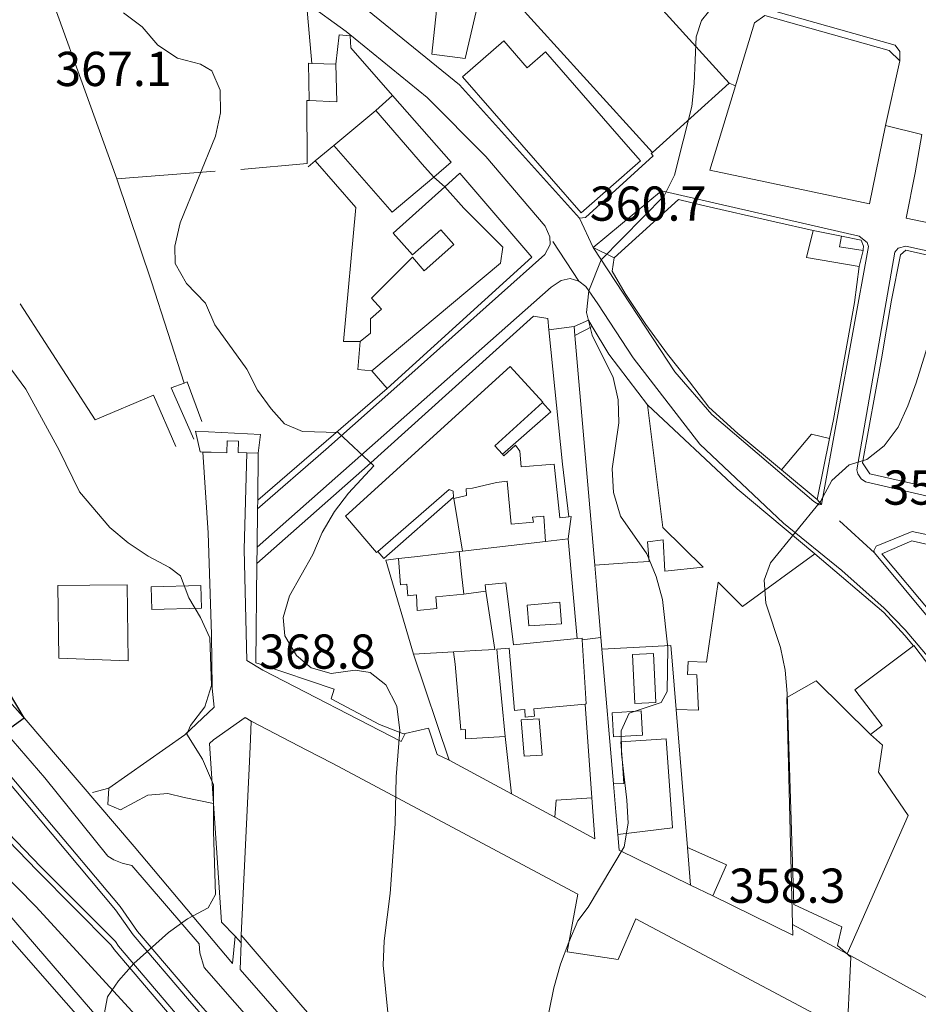
# Model space of a CAD drawing. Units: metres. Extents: x 371492 to 374142, y 3148493 to 3151144.
# Drawn here: x 373047 to 373244, y 3149180 to 3149396 of the extents above; entities that cross this region are included whole.
import ezdxf

# ---------------------------------------------------------------- set-up
doc = ezdxf.new("R2010")
doc.units = ezdxf.units.M
for name, pattern in [('DGN3', [62.39272800000001, 41.59515200000001, -20.797576]), ('DGN4', [83.19030400000001, 41.59515200000001, -20.797576, 0, -20.797576]), ('DGN5', [31.196364, 10.398788, -20.797576])]:
    doc.linetypes.add(name, pattern=pattern)
for name, color, linetype, lineweight in [('5010', 32, 'Continuous', 30), ('5011', 40, 'Continuous', 0), ('5025', 253, 'Continuous', 0), ('5225', 7, 'Continuous', 13), ('5247', 253, 'Continuous', 13), ('5250', 253, 'Continuous', 0), ('5307', 253, 'Continuous', 13), ('5310', 253, 'Continuous', 0), ('5314', 253, 'Continuous', 0), ('5347', 253, 'Continuous', 13), ('5475', 253, 'Continuous', 0), ('5481', 253, 'Continuous', 0), ('5491', 253, 'Continuous', 13), ('5492', 1, 'Continuous', 13), ('5535', 253, 'DGN5', 0), ('5595', 253, 'DGN4', 0), ('5775', 253, 'Continuous', 0), ('5810', 253, 'DGN3', 0), ('5815', 253, 'Continuous', 0), ('5816', 253, 'DGN3', 0), ('5940', 253, 'DGN5', 0)]:
    doc.layers.add(name, color=color, linetype=linetype, lineweight=lineweight)
doc.styles.add('Styledgn104', font='dgn104.shx')

msp = doc.modelspace()

# ---------------------------------------------------------------- linework, layer by layer
at = {"layer": '5010', "linetype": 'Continuous', "lineweight": 30, "elevation": 375}
msp.add_lwpolyline([(373023.11, 3149224.635), (373048.249, 3149242.8), (373034.27, 3149266.23)], dxfattribs=at)
at = {"layer": '5011', "linetype": 'Continuous', "lineweight": 0, "extrusion": (2.230307632576622e-08, -1.393942270360389e-09, 0.9999999999999999), "elevation": 355.0039375421752}
msp.add_lwpolyline([(373422.0429920824, 3150000.000000497), (373415.8269920824, 3149991.021000497), (373413.8129920824, 3149986.392000497), (373411.8009920825, 3149981.301000497), (373410.5919920824, 3149973.340000497), (373413.9469920824, 3149963.054000497), (373419.8969920824, 3149961.428000497), (373419.6409920824, 3149957.749000497), (373420.6479920824, 3149942.566000497), (373421.4349920824, 3149937.222000497), (373424.5359920824, 3149922.124000497), (373426.2749920824, 3149917.922000497), (373430.0059920824, 3149914.120000497), (373434.4779920824, 3149911.147000497), (373442.2629920825, 3149904.585000497), (373444.7449920824, 3149901.422000497), (373445.4479920825, 3149898.277000497), (373445.2999920824, 3149893.674000497), (373441.9929920824, 3149868.256000497), (373438.3849920824, 3149864.883000497), (373434.0679920824, 3149862.099000497), (373429.5459920825, 3149859.735000497), (373425.6439920824, 3149856.528000497), (373422.4659920824, 3149852.477000497), (373420.5379920824, 3149847.787000497), (373419.6509920824, 3149842.563000497), (373418.9029920824, 3149829.804000497), (373418.9119920824, 3149819.758000497), (373421.0529920824, 3149813.773000497), (373422.6849920824, 3149803.636000497), (373429.2049920824, 3149798.251000497), (373432.6199920824, 3149794.242000497), (373435.2989920824, 3149789.821000497), (373436.7179920824, 3149784.994000497), (373437.2919920824, 3149779.234000497), (373437.3479920824, 3149774.106000497), (373436.4899920824, 3149760.825000497), (373434.5089920824, 3149750.589000497), (373430.5689920824, 3149721.326000497), (373430.1569920824, 3149711.570000497), (373426.8869920824, 3149686.734000497), (373422.7169920824, 3149677.356000497), (373419.9549920824, 3149672.987000497), (373416.6739920824, 3149669.147000497), (373412.8739920824, 3149665.625000497), (373403.9329920824, 3149660.792000497), (373398.9999920824, 3149659.269000497), (373387.6399920824, 3149652.994000497), (373382.5079920825, 3149650.622000497), (373376.3639920824, 3149642.727000497), (373373.9139920824, 3149638.146000497), (373365.3649920824, 3149619.496000497), (373359.7859920824, 3149605.004000497), (373353.6039920824, 3149593.133000497), (373344.0909920824, 3149594.061000497), (373341.9329920824, 3149587.279000497), (373331.8949920824, 3149588.003000497), (373328.8859920824, 3149586.069000497), (373321.6439920824, 3149572.744000497), (373315.0799920824, 3149564.748000497), (373310.2819920824, 3149555.272000497), (373304.1829920824, 3149541.203000497), (373297.1469920824, 3149527.457000497), (373294.0719920824, 3149523.301000497), (373290.3729920824, 3149519.464000497), (373284.4359920824, 3149511.254000497), (373281.5779920824, 3149507.828000497), (373277.1599920825, 3149505.463000497), (373273.0489920824, 3149502.258000497), (373269.7669920824, 3149498.313000497), (373264.1129920824, 3149486.856000497), (373261.6129920824, 3149477.044000497), (373261.2539920824, 3149472.234000497), (373262.3689920824, 3149446.377000497), (373263.2149920824, 3149436.323000497), (373262.8069920824, 3149415.398000497), (373262.3379920824, 3149410.066000497), (373260.1469920824, 3149399.727000497), (373247.6809920824, 3149365.209000497), (373248.0709920824, 3149351.183000497), (373247.9749920825, 3149331.234000497), (373246.8799920824, 3149326.117000497), (373243.8559920824, 3149316.205000497), (373242.0299920824, 3149311.199000497), (373239.8919920824, 3149306.511000497), (373236.8189920824, 3149302.459000497), (373233.0229920824, 3149299.460000497), (373229.1399920824, 3149298.241000497), (373225.3409920824, 3149294.824000497), (373222.8899920824, 3149290.243000497), (373211.8789920824, 3149276.744000497), (373210.4829920824, 3149272.990000497), (373210.8539920824, 3149267.964000497), (373214.1099920824, 3149258.201000497), (373215.1099920824, 3149253.273000497), (373215.5839920825, 3149248.141000497), (373217.0289920824, 3149201.876000497), (373227.5509920825, 3149196.962000497), (373226.5709920824, 3149192.890000497), (373229.4769920824, 3149190.351000497), (373228.5599920824, 3149170.897000497)], dxfattribs=at)
at = {"layer": '5011', "linetype": 'Continuous', "lineweight": 0, "extrusion": (5.943053188899698e-08, 7.428816486124622e-09, 0.9999999999999982), "elevation": 370.0455594475135}
msp.add_lwpolyline([(372979.7389780101, 3148962.325997251), (372979.1209780101, 3148967.555997251), (372977.7449780101, 3148972.708997251), (372972.7049780102, 3148981.859997251), (372969.3759780101, 3148985.602997251), (372965.5369780101, 3148988.928997251), (372959.4779780101, 3148997.248997251), (372956.9149780101, 3149001.740997251), (372953.7339780101, 3149009.944997251), (372957.4439780102, 3149030.554997251), (372959.4799780101, 3149031.879997251), (372963.1899780101, 3149032.261997251), (372968.1709780102, 3149033.302997251), (372978.8719780102, 3149033.608997251), (372989.3129780102, 3149033.158997251), (372994.6219780102, 3149033.354997251), (372999.6009780102, 3149034.227997251), (373004.3379780101, 3149036.113997251), (373008.8279780101, 3149038.423997251), (373013.4649780102, 3149038.794997251), (373018.7699780102, 3149038.653997251), (373023.6689780101, 3149039.864997251), (373028.2439780101, 3149042.341997251), (373033.3159780101, 3149044.056997251), (373043.4489780102, 3149046.305997251), (373048.6739780101, 3149046.586997251), (373053.8099780101, 3149046.362997251), (373058.7709780101, 3149045.466997251), (373062.8139780101, 3149045.506997251), (373063.1009780102, 3149063.639997251), (373063.9499780101, 3149082.855997251), (373064.5009780101, 3149083.839997251), (373066.2009780101, 3149083.639997251), (373068.7009780101, 3149083.639997251), (373074.5009780101, 3149081.939997251), (373079.1139780101, 3149080.709997251), (373084.1779780101, 3149081.666997251), (373087.2379780101, 3149084.160997251), (373088.5369780101, 3149087.515997251), (373089.0989780101, 3149092.731997251), (373089.1559780102, 3149098.038997251), (373088.1999780101, 3149103.102997251), (373086.7389780101, 3149108.172997251), (373086.2029780101, 3149113.147997251), (373083.0819780101, 3149120.593997251), (373079.5019780102, 3149124.506997251), (373075.7469780102, 3149127.832997251), (373069.5999780102, 3149135.816997251), (373064.8949780102, 3149144.796997251), (373063.6849780101, 3149149.694997251), (373064.0779780101, 3149154.913997251), (373066.1369780101, 3149166.262997251), (373066.1929780102, 3149171.484997251), (373065.5749780101, 3149176.629997251), (373066.5559780101, 3149181.672997251), (373068.9519780101, 3149185.184997251), (373072.2779780101, 3149188.939997251), (373079.9329780102, 3149195.763997251), (373084.0919780101, 3149198.751997251), (373088.5829780101, 3149201.145997251), (373090.2149780102, 3149204.076997251), (373089.7739780102, 3149217.895997251), (373089.7999780101, 3149228.087997251), (373087.3339780102, 3149233.758997251), (373083.9389780101, 3149239.185997251), (373084.7169780101, 3149241.114997251), (373087.8779780102, 3149245.208997251), (373089.3609780102, 3149249.909997251), (373088.9679780101, 3149260.358997251), (373086.9099780102, 3149264.761997251), (373084.3449780102, 3149269.084997251), (373082.5439780101, 3149273.905997251), (373080.1209780101, 3149275.784997251), (373075.4309780101, 3149278.277997251), (373071.0819780101, 3149281.188997252), (373067.0749780101, 3149284.516997251), (373060.4199780101, 3149292.338997251), (373055.9699780102, 3149301.483997251), (373048.6169780102, 3149314.871997251), (373042.3899780101, 3149323.193997251), (373039.4889780101, 3149327.605997251), (373037.0099780101, 3149332.096997251), (373035.2939780101, 3149337.000997251), (373033.2389780101, 3149341.655997251), (373024.8709780101, 3149354.633997251), (373020.4219780102, 3149363.947997251), (373015.5489780101, 3149372.929997251), (373009.9779780101, 3149387.477997251), (373006.4329780102, 3149392.096997251), (373006.3799780101, 3149394.960997251), (373007.6699780101, 3149405.223997251), (373007.1339780102, 3149410.198997251), (373005.2689780102, 3149416.957997251), (372998.1939780102, 3149416.949997251), (372995.6009780102, 3149418.662997251), (372994.9539780102, 3149421.196997251), (372994.9789780101, 3149431.304997251), (372997.2749780102, 3149441.135997251), (372999.8349780102, 3149444.224997251), (373002.7919780102, 3149445.034997251), (373008.0189780102, 3149445.399997251)], dxfattribs=at)
at = {"layer": '5011', "linetype": 'Continuous', "lineweight": 0, "extrusion": (2.232346957436108e-08, 0, -0.9999999999999999), "elevation": -359.9916689884861}
msp.add_lwpolyline([(-373195.1920080364, 3149381.842000002), (-373195.6030080364, 3149392.093000002), (-373196.7870080364, 3149395.639000002), (-373199.8580080364, 3149399.482000002)], dxfattribs=at)
at = {"layer": '5011', "linetype": 'Continuous', "lineweight": 0, "extrusion": (2.748325500239214e-08, 0, -0.9999999999999998), "elevation": -364.9897463570397}
msp.add_lwpolyline([(-373086.9200100314, 3149386.120000002), (-373081.9090100314, 3149387.423000002), (-373077.5410100314, 3149390.290000002), (-373074.1260100314, 3149394.299000002), (-373070.0740100314, 3149397.372000002)], dxfattribs=at)
at = {"layer": '5011', "linetype": 'Continuous', "lineweight": 0, "extrusion": (-2.329830659706649e-09, 0, -1), "elevation": -365.0008691496088}
msp.add_lwpolyline([(-373128.5339991496, 3149172.987), (-373127.0079991496, 3149188.593), (-373127.1629991496, 3149193.929), (-373128.5169991496, 3149204.276), (-373129.6029991496, 3149219.543), (-373129.8059991496, 3149229.901), (-373130.6349991496, 3149240.043), (-373129.9529991496, 3149245.387), (-373127.5909991496, 3149250.013), (-373124.1639991496, 3149252.767), (-373120.8189991496, 3149253.217), (-373115.5809991496, 3149252.534), (-373111.1969991496, 3149253.727), (-373107.9789991496, 3149256.478), (-373105.4039991496, 3149260.793), (-373105.0229991496, 3149264.773), (-373106.4289991496, 3149269.573), (-373111.5379991496, 3149278.629), (-373113.5719991496, 3149283.423), (-373116.3359991496, 3149288.001), (-373119.4089991496, 3149292.053), (-373124.9069991496, 3149298.07), (-373117.1279991496, 3149305.364), (-373109.2819991496, 3149305.543), (-373105.3209991496, 3149307.255), (-373102.4219991496, 3149310.526), (-373099.4269991496, 3149314.636), (-373097.0639991496, 3149319.262), (-373090.0399991496, 3149328.955), (-373087.9919991496, 3149333.684), (-373083.8469991496, 3149338.013), (-373081.3769991496, 3149342.432), (-373081.3089991496, 3149346.199), (-373082.5079991496, 3149351.316), (-373090.2229991496, 3149370.287), (-373091.3179991496, 3149375.404), (-373091.2609991496, 3149380.428), (-373089.4169991496, 3149384.631), (-373086.9199991496, 3149386.12)], dxfattribs=at)
at = {"layer": '5011', "linetype": 'Continuous', "lineweight": 0, "extrusion": (0, 8.13530906364545e-09, -1), "elevation": -359.974383515887}
msp.add_lwpolyline([(-373161.239, 3149168.128002929), (-373164.42, 3149183.584002929), (-373165.83, 3149188.803002928), (-373167.654, 3149193.599002928), (-373169.687, 3149198.289002928), (-373171.913, 3149201.302002929), (-373179.782, 3149214.517002929), (-373180.668, 3149219.741002928), (-373180.402, 3149224.766002929), (-373179.243, 3149234.927002929), (-373179.186, 3149239.951002928), (-373180.897, 3149243.806002928), (-373187.93, 3149246.146002929), (-373189.209, 3149248.541002929), (-373189.405, 3149258.166002929), (-373188.249, 3149268.746002929), (-373186.832, 3149273.783002929), (-373184.786, 3149278.720002929), (-373179.005, 3149287.042002928), (-373177.484, 3149292.184002928), (-373177.22, 3149297.418002929), (-373178.676, 3149307.450002929), (-373178.514, 3149312.475002929), (-373177.41, 3149317.403002928), (-373172.789, 3149326.656002929), (-373171.581, 3149331.690002928), (-373172.103, 3149336.375002929), (-373174.754, 3149343.223002929), (-373188.575, 3149357.209002929), (-373190.816, 3149361.792002928), (-373194.621, 3149376.824002929), (-373195.192, 3149381.842002929)], dxfattribs=at)
at = {"layer": '5225', "linetype": 'Continuous', "lineweight": 13, "extrusion": (0, 7.02767207159491e-11, -1), "elevation": -366.8077786728341}
msp.add_lwpolyline([(-373186.049, 3149366.727000026), (-373150.694, 3149405.693000026), (-373156.663, 3149411.109000026)], dxfattribs=at)
at = {"layer": '5225', "linetype": 'Continuous', "lineweight": 13, "extrusion": (-0.008895080743927825, -0.007796861421657604, -0.9999300407981203), "elevation": -28244.9751076976}
msp.add_lwpolyline([(-373120.0078443586, 3149236.824001553), (-373110.9129499129, 3149229.115767254), (-373098.0774577617, 3149243.760212386)], dxfattribs=at)
at = {"layer": '5225', "linetype": 'Continuous', "lineweight": 13, "extrusion": (0.1182325942060115, 0.6693059712624001, 0.7335193047901412), "elevation": 2152268.34943993}
msp.add_lwpolyline([(180318.1150283882, -2322266.925319756), (180318.491609262, -2322258.640388082), (180306.7719976479, -2322258.703654315)], dxfattribs=at)
at = {"layer": '5225', "linetype": 'Continuous', "lineweight": 13, "extrusion": (0.07326620575492428, 0.312638216456086, -0.9470424534863443), "elevation": 1011612.239601021}
msp.add_lwpolyline([(355188.2736025052, 2984654.020183844), (355193.4712022922, 2984653.605984069), (355193.595292162, 2984656.159697386)], dxfattribs=at)
at = {"layer": '5225', "linetype": 'Continuous', "lineweight": 13, "extrusion": (0.04458620883816072, -0.02773712251546898, 0.9986204093728518), "elevation": -70352.24586079028}
msp.add_lwpolyline([(2871223.913364914, 1344861.526846498), (2871224.655944122, 1344862.974193422), (2871221.827527151, 1344864.897641481)], dxfattribs=at)
at = {"layer": '5225', "linetype": 'Continuous', "lineweight": 13, "extrusion": (0.02750061973250447, -0.002382015683208602, -0.9996189483576294), "elevation": 2388.218387819246}
msp.add_lwpolyline([(3169769.399645527, 99938.43293466394), (3169769.443057518, 99935.31738392627), (3169775.608054518, 99935.3173835414)], dxfattribs=at)
at = {"layer": '5225', "linetype": 'Continuous', "lineweight": 13, "extrusion": (-0.3238408978267829, 0.0171268013226671, 0.9459565241443166), "elevation": -66558.05937845654}
msp.add_lwpolyline([(-3164624.53353337, 195287.2550300433), (-3164614.484490351, 195276.7459357714), (-3164612.748654854, 195278.5992120935)], dxfattribs=at)
at = {"layer": '5225', "linetype": 'Continuous', "lineweight": 13, "extrusion": (0.6501347108180072, 0.6813051820942606, 0.3363749494850837), "elevation": 2388385.524070251}
msp.add_lwpolyline([(1904184.197190003, -852717.3281016623), (1904157.260312042, -852718.0523017094), (1904135.105159974, -852722.2318492758)], dxfattribs=at)
at = {"layer": '5225', "linetype": 'Continuous', "lineweight": 13, "extrusion": (0.08587117640383757, 0.1576298779967399, 0.9837575730970277), "elevation": 528826.646158505}
msp.add_lwpolyline([(1178832.680110974, -2896223.16953466), (1178836.609830068, -2896222.066474897), (1178838.692553081, -2896211.93280854)], dxfattribs=at)
at = {"layer": '5225', "linetype": 'Continuous', "lineweight": 13, "extrusion": (0.116577251074889, -0.9931816270913656, 1.183089169718279e-05), "elevation": -3084306.23248154}
msp.add_lwpolyline([(737720.3187970632, 403.6070930256814), (737723.8357771598, 403.4850930256915), (737733.7090966117, 409.0100930252518)], dxfattribs=at)
at = {"layer": '5225', "linetype": 'Continuous', "lineweight": 13, "extrusion": (0.9963231496750474, 0.08567484554580654, 4.756359250136723e-05), "elevation": 641615.0341722493}
msp.add_lwpolyline([(3105709.336282132, 331.8984843473066), (3105720.914855446, 332.0624843474801), (3105725.251838822, 341.4334843573897)], dxfattribs=at)
at = {"layer": '5225', "linetype": 'Continuous', "lineweight": 13, "extrusion": (0.02524948716366553, 0.0006593874953976673, -0.999680963410879), "elevation": 11123.34287226769}
msp.add_lwpolyline([(3138458.667539342, 455028.0154085628), (3138458.668364498, 455038.9426392878), (3138453.688667319, 455038.942639382), (3138453.687842163, 455028.015408657), (3138458.667539342, 455028.0154085628)], dxfattribs=at)
at = {"layer": '5225', "linetype": 'Continuous', "lineweight": 13, "extrusion": (-0.01199859796373694, -0.0007158023585931743, -0.9999277580274928), "elevation": -7100.104464790295}
msp.add_lwpolyline([(-373138.2521421812, 3149255.889525453), (-373139.3312204903, 3149255.992525464), (-373139.3522189786, 3149255.640525375)], dxfattribs=at)
at = {"layer": '5225', "linetype": 'Continuous', "lineweight": 13, "extrusion": (-0.004803967684118734, -0.0002946115266956096, -0.9999884174821918), "elevation": -3088.862676491438}
msp.add_lwpolyline([(-373164.5593543293, 3149259.142656927), (-373165.4223443711, 3149245.070656316), (-373165.2153419557, 3149245.051656315)], dxfattribs=at)
at = {"layer": '5225', "linetype": 'Continuous', "lineweight": 13, "extrusion": (0.04757235787706341, 0.003031571258417888, 0.9988631940069279), "elevation": 27663.34494195881}
msp.add_lwpolyline([(3119130.822494477, -572034.1627262387), (3119130.823052244, -572040.560972693), (3119136.137810941, -572040.56097263), (3119136.137253173, -572034.1627261757), (3119130.822494477, -572034.1627262387)], dxfattribs=at)
at = {"layer": '5225', "linetype": 'Continuous', "lineweight": 13, "extrusion": (-0.9963220341706175, -0.08568678642035919, -0.000422917337890259), "elevation": -641652.3574055042}
msp.add_lwpolyline([(-3105669.463223996, 90.59810125720179), (-3105663.336688187, 90.51210124927701), (-3105658.297223799, 92.42010142482792)], dxfattribs=at)
at = {"layer": '5225', "linetype": 'Continuous', "lineweight": 13, "extrusion": (-0.01930569852195861, -0.0358259378015325, -0.9991715529303365), "elevation": -120391.9943931261}
msp.add_lwpolyline([(-1165424.335230829, -2946891.53001304), (-1165419.528001409, -2946883.937227234), (-1165429.463034625, -2946883.937227371)], dxfattribs=at)
at = {"layer": '5225', "linetype": 'Continuous', "lineweight": 13, "extrusion": (-0.03976209822310702, 0.003259015116140694, -0.9992038602634443), "elevation": -4938.455653155711}
msp.add_lwpolyline([(-3169179.346643886, -114555.1638879281), (-3169183.129285952, -114555.1638879622), (-3169184.241195475, -114562.9090884252)], dxfattribs=at)
at = {"layer": '5225', "linetype": 'Continuous', "lineweight": 13}
for points in [[(373182.475, 3149404.401, 366.808), (373202.813, 3149381.937, 366.808)], [(373147.907, 3149399.858, 366.508), (373144.985, 3149387.346, 366.573), (373137.678, 3149388.249, 366.573), (373139.098, 3149402.057, 366.738)], [(373205.388, 3149385.279, 369.728), (373208.375, 3149395.135, 369.617), (373210.69, 3149396.781, 369.321), (373237.884, 3149389.057, 367.141), (373240.23, 3149386.822, 366.919)], [(373180.194, 3149368.546, 365.53), (373183.366, 3149364.91, 365.351), (373170.395, 3149353.469, 365.328), (373144.352, 3149383.33, 366.129), (373153.411, 3149391.23, 366.129), (373158.563, 3149385.321, 366.883), (373162.544, 3149388.792, 366.529), (373180.194, 3149368.546, 365.53)], [(373240.23, 3149386.822, 366.919), (373237.119, 3149372.636, 366.993)], [(373205.388, 3149385.279, 367.204), (373204.19, 3149381.309, 367.26)], [(373202.813, 3149381.937, 366.808), (373186.049, 3149366.727, 366.808)], [(373204.19, 3149381.309, 367.26), (373198.626, 3149362.869, 367.522), (373233.631, 3149355.451, 364.785), (373237.119, 3149372.636, 365.046)], [(373116.139, 3149368.258, 370.915), (373125.361, 3149375.957, 370.915)], [(373125.361, 3149375.957, 370.915), (373136.052, 3149363.621, 370.774), (373138.069, 3149361.322, 370.774)], [(373245.063, 3149370.68, 363.589), (373243.61, 3149362.257, 365.753), (373241.656, 3149352.309, 362.981), (373320.715, 3149335.891, 355.333)], [(373121.928, 3149325.335, 371.265), (373124.183, 3149327.143, 371.265), (373124.233, 3149330.235, 371.265), (373126.61, 3149332.355, 371.265), (373124.399, 3149334.832, 371.265), (373133.393, 3149343.75, 371.571), (373136.001, 3149340.822, 369.097), (373142.462, 3149346.576, 369.097), (373139.588, 3149349.802, 371.029), (373133.424, 3149344.311, 369.733), (373129.177, 3149349.078, 369.215), (373140.526, 3149359.189000001, 368.131)], [(373140.526, 3149359.189000001, 368.131), (373144.697, 3149354.506, 369.239), (373153.205, 3149346.001, 369.215), (373152.702, 3149342.506, 369.215), (373124.495, 3149318.881, 371.351)], [(373177.63, 3149343.665, 371.575), (373191.706, 3149356.405, 371.321), (373196.848, 3149355.148, 371.512), (373212.881, 3149351.548, 365.354), (373221.253, 3149349.633, 358.433)], [(373227.462, 3149348.399, 358.365), (373231.76, 3149347.545, 358.243), (373232.309, 3149346.196, 358.116), (373232.232, 3149345.433, 358.116), (373232.181, 3149345.212, 357.678)], [(373279.229, 3149328.785, 361.39), (373279.847, 3149336.629, 362.123), (373271.527, 3149338.502, 362.85), (373241.578, 3149345.34, 363.965), (373240.376, 3149344.318, 363.965), (373238.448, 3149334.347, 365.85), (373237.32, 3149328.025, 366.003), (373236.253, 3149321.494, 365.111), (373232.081, 3149298.688, 365.044), (373233.694, 3149296.258, 365.044), (373258.745, 3149290.585, 364.917)], [(373214.296, 3149297.192, 360.824), (373204.739, 3149305.153, 363.047), (373198.388, 3149310.893, 363.574), (373194.123, 3149316.428, 369.286), (373189.296, 3149322.511, 368.901), (373184.564, 3149329.043, 363.011), (373180.006, 3149335.828, 371.639), (373177.17, 3149340.681, 371.639), (373177.63, 3149343.665, 371.575)], [(373231.374, 3149341.721, 364.021), (373230.329, 3149333.865, 363.767), (373225.723, 3149308.193, 362.913), (373224.864, 3149304.023, 358.807)], [(373168.864, 3149328.608, 363.384), (373169.032, 3149326.649, 363.356)], [(373172.824, 3149328.601, 363.075), (373169.032, 3149326.649, 363.356)], [(373125.793, 3149279.241, 374.096), (373125.534, 3149279.016, 374.117), (373118.737, 3149286.999, 372.869), (373154.836, 3149319.828, 369.955), (373161.975, 3149311.977, 369.372), (373161.913, 3149311.921, 369.351)], [(373173.364, 3149276.236, 371.951), (373181.539, 3149276.825, 372.751), (373185.295, 3149277.094, 363.145), (373184.957, 3149281.383, 363.145), (373188.371, 3149281.817, 363.196), (373188.74, 3149274.937, 360.332), (373197.138, 3149275.804, 362.746), (373188.264, 3149284.527, 365.108), (373184.948, 3149311.444, 365.155)], [(373153.114, 3149300.585, 366.544), (373153.44, 3149300.227, 366.663), (373155.984, 3149302.539, 366.869), (373156.962, 3149301.286, 366.869), (373157.243, 3149297.831, 369.509), (373164.469, 3149298.39, 368.618), (373165.718, 3149286.658, 369.269), (373167.709, 3149286.869, 369.269)], [(373142.42, 3149291.174, 366.153), (373142.333, 3149292.508, 370.311), (373141.467, 3149292.887, 372.883), (373125.793, 3149279.241, 374.096)], [(373162.576, 3149281.48, 365.992), (373162.172, 3149287.026, 368.156), (373159.729, 3149286.78, 368.156), (373159.902, 3149285.724, 370.492), (373155.035, 3149285.278, 368.46), (373154.146, 3149294.651, 368.46), (373151.841, 3149294.358, 368.7), (373146.544, 3149293.112, 364.831), (373145.183, 3149293.02, 364.831), (373145.274, 3149291.554, 364.762), (373142.442, 3149290.849, 365.14)], [(373142.442, 3149290.849, 365.14), (373142.42, 3149291.174, 366.153)], [(373167.709, 3149286.869, 369.269), (373168.21, 3149286.923, 369.269), (373167.551, 3149282.064000001, 365.819)], [(373167.551, 3149282.064000001, 365.819), (373162.576, 3149281.48, 365.992)], [(373144.694, 3149269.91, 371.504), (373138.508, 3149269.354, 372.114), (373138.778, 3149266.782, 371.809), (373134.431, 3149266.344, 371.504), (373134.254, 3149269.735, 374.247), (373132.4, 3149269.561, 374.552), (373132.192, 3149272.096, 367.746), (373130.783, 3149271.978, 367.746), (373130.324, 3149277.694, 367.117)], [(373143.623, 3149279.255, 372.52), (373144.18, 3149274.392, 371.991), (373144.694, 3149269.91, 371.504)], [(373221.603, 3149278.746, 360.537), (373205.766, 3149267.177, 360.537), (373200.397, 3149272.545, 360.535), (373197.88, 3149254.999, 360.535), (373193.858, 3149255.148, 359.488), (373193.698, 3149252.302, 359.488), (373195.74, 3149252.235, 359.519), (373196.092, 3149244.46, 359.519), (373191.201, 3149244.657, 361.72)], [(373062.669, 3149271.867, 377.688), (373055.685, 3149271.78, 377.558), (373055.883, 3149255.882, 377.747), (373071.059, 3149255.292, 377.841), (373070.852, 3149271.969, 377.841), (373062.669, 3149271.867, 377.688)], [(373149.517, 3149270.599, 370.526), (373149.32, 3149271.922, 370.593), (373153.895, 3149272.389, 371.711), (373155.56, 3149258.839, 368.548), (373169.535, 3149260.165, 368.372)], [(373142.363, 3149257.255, 366.815), (373147.199, 3149257.543, 366.978), (373151.434, 3149257.797, 369.882), (373149.517, 3149270.599, 370.526)], [(373158.92, 3149262.95, 368.864), (373166.073, 3149263.43, 369.575), (373165.693, 3149268.128, 368.864), (373158.53, 3149267.512, 368.153), (373158.92, 3149262.95, 368.864)], [(373174.947, 3149257.82, 362.38), (373174.728, 3149260.379, 362.416)], [(373191.201, 3149244.657, 361.72), (373190.325, 3149255.279, 361.822), (373190.05, 3149258.628, 365.918), (373174.947, 3149257.82, 362.38)], [(373233.851, 3149239.152, 362.302), (373236.381, 3149241.116, 362.782), (373230.386, 3149248.916, 364.222), (373243.249, 3149258.555, 364.017)], [(373243.249, 3149258.555, 364.017), (373243.349, 3149258.63, 364.016), (373275.389, 3149216.469, 361.342), (373293.862, 3149191.256, 360.845), (373317.631, 3149159.846, 359.782)], [(373153.723, 3149238.712, 366.629), (373145.064, 3149238.189000001, 366.731), (373144.993, 3149240.278, 367.624), (373143.977, 3149240.194, 367.645), (373142.782, 3149254.581, 365.003), (373142.363, 3149257.255, 366.815)], [(373171.291, 3149245.825, 368.36), (373160.012, 3149244.803, 368.432), (373160.162, 3149243.182, 369.171), (373158.11, 3149242.92, 368.867), (373158.007, 3149244.621, 368.867), (373157.052, 3149244.534, 368.451), (373155.776, 3149244.419, 368.46), (373154.587, 3149258.104, 370.593), (373151.868, 3149257.823, 367.136), (373152.099, 3149255.354, 367.453), (373153.723, 3149238.712, 366.629)], [(373157.925, 3149234.368, 364.803), (373157.24, 3149242.34, 364.494), (373161.161, 3149242.614, 364.296), (373161.835, 3149234.59, 364.397), (373157.925, 3149234.368, 364.803)], [(373228.686, 3149191.065, 362.816), (373242.054, 3149221.389, 359.25), (373235.552, 3149230.869, 360.381), (373236.445, 3149236.825, 362.507), (373233.851, 3149239.152, 362.302)], [(373178.44, 3149217.194, 363.786), (373190.401, 3149218.654, 363.785), (373189.009, 3149238.229, 363.684), (373179.103, 3149237.525, 364.09), (373179.435, 3149232.841, 364.114), (373179.752, 3149228.393, 366.426), (373177.484, 3149228.319, 361.964)], [(373194.373, 3149206.156, 361.348), (373193.693, 3149214.408, 360.431)], [(373193.693, 3149214.408, 360.431), (373198.126, 3149212.439000001, 360.379), (373202.258, 3149210.606, 360.332), (373199.256, 3149203.773, 360.639)], [(373199.256, 3149203.773, 360.639), (373194.373, 3149206.156, 361.348)], [(373304.287, 3149149.355, 355.3), (373267.609, 3149169.375, 361.006), (373264.334, 3149175.05, 361.424), (373262.574, 3149172.123, 360.226), (373253.941, 3149176.836, 361.435), (373255.153, 3149179.198, 362.439), (373249.818, 3149179.458, 362.816), (373228.686, 3149191.065, 362.816)]]:
    msp.add_polyline3d(points, dxfattribs=at)
at = {"layer": '5247', "linetype": 'Continuous', "lineweight": 13, "extrusion": (-9.144226435797085e-16, 0, -1), "elevation": -358.2920000003414}
msp.add_lwpolyline([(-373109.347, 3149179.401), (-373095.873, 3149195.18), (-373097.649, 3149233.255), (-373097.877, 3149238.162), (-373098.061, 3149242.087), (-373110.23, 3149235.747), (-373115.802, 3149232.845), (-373169.638, 3149204.161), (-373167.298, 3149191.514), (-373178.529, 3149189.856), (-373182.348, 3149198.749), (-373243.546, 3149166.225)], dxfattribs=at)
at = {"layer": '5250', "linetype": 'Continuous', "lineweight": 0, "extrusion": (7.385065716799494e-15, 0, -1), "elevation": -363.2309999972446}
msp.add_lwpolyline([(-373111.351, 3149386.261), (-373116.599, 3149386.085), (-373116.791, 3149377.821), (-373110.776, 3149378.14), (-373110.583, 3149386.287)], close=True, dxfattribs=at)
at = {"layer": '5250', "linetype": 'Continuous', "lineweight": 0, "extrusion": (4.367120724624619e-15, 0, -1), "elevation": -370.2169999983706}
msp.add_lwpolyline([(-373099.604, 3149300.812), (-373097.054, 3149300.912), (-373095.199, 3149300.985), (-373095.271, 3149303.433), (-373092.783, 3149303.506), (-373092.707, 3149300.919), (-373089.269, 3149301.019), (-373087.419, 3149301.073), (-373086.841, 3149301.091), (-373085.823, 3149305.618), (-373100.089, 3149304.948)], close=True, dxfattribs=at)
at = {"layer": '5307', "linetype": 'Continuous', "lineweight": 13}
for points in [[(373098.061, 3149242.087, 377.064), (373097.877, 3149238.162, 377.043), (373097.649, 3149233.255, 377.017), (373095.873, 3149195.18, 376.816)], [(373098.061, 3149242.087, 377.064), (373110.23, 3149235.747, 376.983), (373115.802, 3149232.845, 376.947), (373169.638, 3149204.161, 372.008), (373167.298, 3149191.514, 370.69), (373178.529, 3149189.856, 370.086), (373182.348, 3149198.749, 370.026), (373243.546, 3149166.225, 367.332), (373312.135, 3149130.047, 360.385)], [(373182.987, 3149095.439000001, 370.311), (373159.688, 3149122.604, 370.402), (373154.965, 3149130.429, 370.319), (373155.846, 3149133.045, 373.869), (373154.247, 3149133.442, 373.831), (373152.626, 3149132.304, 369.672), (373151.31, 3149131.918, 369.694), (373148.65, 3149132.115, 369.703), (373147.415, 3149132.639, 369.69), (373145.428, 3149134.418, 369.633), (373144.769, 3149135.587, 369.591), (373144.279, 3149138.209, 369.491), (373144.503, 3149139.761, 373.68), (373125.265, 3149161.674, 374.333), (373116.666, 3149171.068, 376.165), (373109.347, 3149179.401, 376.846), (373095.873, 3149195.18, 376.816)]]:
    msp.add_polyline3d(points, dxfattribs=at)
at = {"layer": '5310', "linetype": 'Continuous', "lineweight": 0, "extrusion": (0.003221049419402382, 0.09514415372077216, -0.9954582938794553), "elevation": 300481.8548242017}
msp.add_lwpolyline([(-266337.8455588049, 3145881.317082755), (-266337.3770153338, 3145889.490002002), (-266338.145455312, 3145889.490002189)], dxfattribs=at)
at = {"layer": '5310', "linetype": 'Continuous', "lineweight": 0, "extrusion": (0.004976833989144861, 0.09384225082888206, -0.9955746396342233), "elevation": 297036.7298141958}
msp.add_lwpolyline([(-205802.7030346135, 3150755.984256074), (-205803.3324234559, 3150747.705384552), (-205797.3089704594, 3150747.70538478)], dxfattribs=at)
at = {"layer": '5310', "linetype": 'Continuous', "lineweight": 0, "extrusion": (5.244696562835653e-08, -6.555870703544567e-09, -0.9999999999999987), "elevation": -370.3360786012179}
msp.add_lwpolyline([(-373097.0540194224, 3149300.911997572), (-373095.1990194225, 3149300.984997572), (-373095.2710194224, 3149303.432997572), (-373092.7830194224, 3149303.505997572), (-373092.7070194224, 3149300.918997572), (-373089.2690194225, 3149301.018997572), (-373087.4190194224, 3149301.072997572)], dxfattribs=at)
at = {"layer": '5310', "linetype": 'Continuous', "lineweight": 0}
for points in [[(373111.351, 3149386.261, 367.314), (373116.599, 3149386.085, 367.314)], [(373087.419, 3149301.073, 370.335), (373086.841, 3149301.091, 370.335), (373085.823, 3149305.618, 370.288), (373100.089, 3149304.948, 370.335), (373099.604, 3149300.812, 370.335)], [(373099.604, 3149300.812, 370.335), (373097.054, 3149300.912, 370.335)]]:
    msp.add_polyline3d(points, dxfattribs=at)
at = {"layer": '5314', "linetype": 'Continuous', "lineweight": 0, "extrusion": (-0.0004402191863088874, 0.009451601147437969, -0.9999552357194886), "elevation": 29240.71760316663}
msp.add_lwpolyline([(-373181.9261601294, 3149110.215901721), (-373181.4241152736, 3149120.984382717), (-373186.0831148221, 3149121.20139241), (-373186.585159678, 3149110.432911413), (-373181.9261601294, 3149110.215901721)], dxfattribs=at)
at = {"layer": '5347', "linetype": 'Continuous', "lineweight": 13, "extrusion": (-0.0179696941259198, 0.02060910005603664, -0.9996261076462045), "elevation": 57836.21582107461, "flags": 128}
msp.add_lwpolyline([(-2350985.953629873, 2127753.520936581), (-2350986.013462098, 2127734.064426794), (-2350980.989064324, 2127734.064426183)], dxfattribs=at)
at = {"layer": '5347', "linetype": 'Continuous', "lineweight": 13, "extrusion": (0.9711383650852018, 0.0879780390286761, -0.2216983096649818), "elevation": 639384.4369402655, "flags": 128}
msp.add_lwpolyline([(3102774.328392934, 145743.1475631061), (3102785.942921003, 145741.3898220254), (3102815.519047796, 145740.0648503389)], dxfattribs=at)
at = {"layer": '5347', "linetype": 'Continuous', "lineweight": 13, "extrusion": (0.008561418952235686, -0.04902067089374089, 0.9987610704921632), "elevation": -150824.5549858833, "flags": 128}
msp.add_lwpolyline([(909434.6618941433, 3034420.747840826), (909437.2113886666, 3034414.116236595), (909443.6533385685, 3034401.737241989)], dxfattribs=at)
at = {"layer": '5347', "linetype": 'Continuous', "lineweight": 13, "extrusion": (-0.001325595307243421, 0.003593170147741321, -0.9999926659357913), "elevation": 10453.26710817151, "flags": 128}
msp.add_lwpolyline([(-373084.6241678931, 3149286.657716312), (-373079.6871099275, 3149297.916788993), (-373082.525107434, 3149298.963795752)], dxfattribs=at)
at = {"layer": '5347', "linetype": 'Continuous', "lineweight": 13, "extrusion": (0, -4.74483276324484e-09, -1), "elevation": -368.2219429786591, "flags": 128}
msp.add_lwpolyline([(-373083.341, 3149316.193998253), (-373083.976, 3149316.427998253), (-373087.228, 3149307.734998253)], dxfattribs=at)
at = {"layer": '5347', "linetype": 'Continuous', "lineweight": 13, "extrusion": (-0.065508625116668, -0.05829128750750476, -0.996147953788011), "elevation": -208383.2196684013, "flags": 128}
msp.add_lwpolyline([(-2104668.594922936, -2363125.485305983), (-2104665.897688427, -2363125.485306216), (-2104665.975411627, -2363111.321689866)], dxfattribs=at)
at = {"layer": '5347', "linetype": 'Continuous', "lineweight": 13, "extrusion": (-0.066190845667442, -0.0575327881633009, -0.9961469521290448), "elevation": -206249.0494968828, "flags": 128}
msp.add_lwpolyline([(-2132118.715561341, -2338546.858481855), (-2132118.590993501, -2338526.402256229), (-2132120.616846901, -2338526.40225622)], dxfattribs=at)
at = {"layer": '5347', "linetype": 'Continuous', "lineweight": 13, "extrusion": (-0.005721830100209062, -0.01263835969689114, -0.9999037616313264), "elevation": -42303.87325946131, "flags": 128}
msp.add_lwpolyline([(-373125.4191767829, 3148973.582316517), (-373119.3385695969, 3148994.217964611), (-373122.1136386091, 3148994.543990648)], dxfattribs=at)
at = {"layer": '5347', "linetype": 'Continuous', "lineweight": 13, "extrusion": (0.009493906710382381, 0.003521850592004879, 0.9999487298375764), "elevation": 15005.64302241595, "flags": 128}
msp.add_lwpolyline([(373069.4249569712, 3149190.734813727), (373071.1811657381, 3149164.703652289), (373074.2122000263, 3149161.643633311)], dxfattribs=at)
at = {"layer": '5347', "linetype": 'Continuous', "lineweight": 13, "extrusion": (0.005637503427281623, 0.01456906846189264, -0.9998779729543301), "elevation": 47623.19278578288, "flags": 128}
msp.add_lwpolyline([(-373190.480870037, 3148846.531728243), (-373174.8422482832, 3148854.162538137), (-373174.548523585, 3148857.570899885)], dxfattribs=at)
at = {"layer": '5347', "linetype": 'Continuous', "lineweight": 13, "extrusion": (-0.05699060820737244, -0.004772626907385648, -0.9983633069221628), "elevation": -36659.01974898624, "flags": 128}
msp.add_lwpolyline([(-3107066.825529388, -633662.224704921), (-3107064.450900662, -633662.0848213626), (-3107074.503500121, -633645.298799615)], dxfattribs=at)
at = {"layer": '5347', "linetype": 'Continuous', "lineweight": 13}
for points in [[(373110.142, 3149399.524, 365.761), (373111.351, 3149386.261, 365.83)], [(373116.599, 3149386.085, 365.047), (373117.321, 3149392.519, 365.165), (373119.758, 3149392.284, 365.165), (373119.86, 3149389.705, 365.165), (373129.029, 3149379.244, 364.778)], [(373202.813, 3149381.937, 362.82), (373204.19, 3149381.309, 362.82)], [(373125.361, 3149375.957, 364.669), (373129.029, 3149379.244, 364.669)], [(373116.139, 3149368.258, 365.055), (373112.091, 3149364.886, 365.029)], [(373112.091, 3149364.886, 365.029), (373110.548, 3149363.602, 365.02)], [(373112.091, 3149364.886, 362.448), (373120.993, 3149354.651, 362.07), (373118.307, 3149325.271, 362.345), (373121.928, 3149325.335, 362.585)], [(373127.869, 3149314.963, 365.084), (373159.551, 3149343.755, 364.114), (373143.802, 3149362.166, 364.165), (373140.526, 3149359.189000001, 364.165)], [(373221.253, 3149349.633, 358.543), (373227.462, 3149348.399, 358.365)], [(373232.181, 3149345.212, 358.108), (373231.374, 3149341.721, 357.994)], [(373081.487, 3149302.282, 368.396), (373076.614, 3149313.55, 368.42), (373063.841, 3149308.15, 368.491), (373047.369, 3149333.568, 368.444)], [(373163.312, 3149327.83, 362.919), (373163.306, 3149327.892, 362.917), (373163.06, 3149330.33, 362.592), (373159.925, 3149330.882, 361.94)], [(373173.364, 3149276.236, 362.641), (373169.032, 3149326.649, 363.356)], [(373124.495, 3149318.881, 365.084), (373127.869, 3149314.963, 365.084)], [(373224.864, 3149304.023, 358.807), (373222.115, 3149290.68, 358.807)], [(373099.479, 3149290.552, 369.577), (373099.604, 3149300.812, 369.678)], [(373222.115, 3149290.68, 358.807), (373214.296, 3149297.192, 360.824)], [(373142.442, 3149290.849, 365.14), (373144.367, 3149279.342, 365.413)], [(373099.353, 3149280.223, 369.476), (373099.455, 3149288.618, 369.558)], [(373099.455, 3149288.618, 369.558), (373099.479, 3149290.552, 369.577)], [(373167.551, 3149282.064000001, 364.598), (373169.535, 3149260.165, 363.088)], [(373099.31, 3149276.654, 369.441), (373099.353, 3149280.223, 369.476)], [(373144.367, 3149279.342, 366.627), (373162.576, 3149281.48, 365.992)], [(373256.116, 3149278.508, 355.738), (373242.877, 3149281.604, 356.541), (373236.315, 3149278.77, 356.287), (373247.194, 3149265.763, 356.032)], [(373143.623, 3149279.255, 367.122), (373144.367, 3149279.342, 367.117)], [(373221.603, 3149278.746, 358.424), (373236.745, 3149265.891, 358.001), (373241.382, 3149260.862, 357.391), (373243.249, 3149258.555, 357.938)], [(373131.818, 3149239.383, 366.832), (373131.45, 3149239.302, 366.832), (373126.188, 3149241.378, 367.806), (373115.601, 3149246.95, 368.254), (373116.252, 3149249.118, 367.746), (373099.827, 3149254.612, 368.538), (373099.045, 3149254.873, 369.229), (373099.31, 3149276.654, 369.441)], [(373144.694, 3149269.91, 369.269), (373149.517, 3149270.599, 369.472)], [(373089.342, 3149261.067, 371.449), (373089.485, 3149249.34, 371.691)], [(373170.635, 3149259.916, 362.08), (373174.728, 3149260.379, 362.282)], [(373133.631, 3149256.734, 366.521), (373142.363, 3149257.255, 366.815)], [(373141.469, 3149233.503, 365.918), (373133.631, 3149256.734, 367.462)], [(373177.484, 3149228.319, 361.964), (373174.947, 3149257.82, 362.38)], [(373233.851, 3149239.152, 358.795), (373221.928, 3149250.88, 359), (373215.511, 3149247.278, 359.652), (373216.736, 3149197.532, 359.815)], [(373172.741, 3149225.266, 361.85), (373171.291, 3149245.825, 362.6)], [(373193.693, 3149214.408, 360.1), (373191.201, 3149244.657, 360.1)], [(373098.061, 3149242.087, 371.577), (373096.708, 3149242.891, 371.665), (373089.801, 3149238.003, 372.173), (373088.894, 3149237.143, 372.449), (373089.776, 3149224.052, 372.486)], [(373141.469, 3149233.503, 365.918), (373138.821, 3149234.729, 366.832), (373136.927, 3149240.512, 366.832), (373131.818, 3149239.383, 366.832)], [(373155.11, 3149226.149, 364.822), (373153.723, 3149238.712, 364.822)], [(373155.11, 3149226.149, 365.388), (373141.469, 3149233.503, 365.918)], [(373164.628, 3149221.02, 365.019), (373155.11, 3149226.149, 365.388)], [(373216.736, 3149197.532, 359), (373228.686, 3149191.065, 358.279)], [(373094.564, 3149194.961, 372.543), (373093.941, 3149188.916, 372.359)], [(373094.564, 3149194.961, 372.543), (373095.823, 3149193.485, 372.234)], [(373095.873, 3149195.18, 371.112), (373095.823, 3149193.485, 371.016)], [(373182.987, 3149095.439000001, 360.033), (373177.315, 3149094.355, 362.833), (373148.564, 3149127.283, 363.549), (373133.602, 3149144.319, 365.164), (373121.558, 3149158.273, 367.553), (373112.77, 3149167.988, 367.795), (373095.652, 3149187.651, 370.686), (373095.823, 3149193.485, 371.016)]]:
    msp.add_polyline3d(points, dxfattribs=at)
at = {"layer": '5475', "linetype": 'Continuous', "lineweight": 0, "extrusion": (0.9236656149978546, 0.3079546248257269, 0.2280477597326507), "elevation": 1314534.765472292, "flags": 128}
msp.add_lwpolyline([(2869637.437432412, -307511.1915541096), (2869660.765854865, -307512.2894829991), (2869684.590460613, -307511.8940642603)], dxfattribs=at)
at = {"layer": '5475', "linetype": 'Continuous', "lineweight": 0}
for points in [[(373068.579, 3149360.977, 367.769), (373048.086, 3149417.844, 367.714)], [(373095.784, 3149362.972, 365.177), (373110.338, 3149364.342, 364.4), (373110.221, 3149378.11, 364.4), (373110.776, 3149378.14, 365.719)], [(373068.579, 3149360.977, 367.769), (373090.148, 3149362.652, 366.072)]]:
    msp.add_polyline3d(points, dxfattribs=at)
at = {"layer": '5481', "linetype": 'Continuous', "lineweight": 0}
msp.add_polyline3d([(373140.526, 3149359.189000001, 364.333), (373138.069, 3149361.322, 364.298)], dxfattribs=at)
at = {"layer": '5491', "linetype": 'Continuous', "lineweight": 13, "extrusion": (-0.01745058199554039, -0.02841885620452267, -0.9994437682031159), "elevation": -96378.11413500222}
msp.add_lwpolyline([(-1330008.420545754, -2877339.129573286), (-1329998.097073332, -2877324.64661419), (-1329985.847815368, -2877306.02566681)], dxfattribs=at)
at = {"layer": '5491', "linetype": 'Continuous', "lineweight": 13}
for points in [[(373240.23, 3149386.822, 355.683), (373240.25, 3149388.892, 355.757), (373239.241, 3149390.288, 355.942), (373206.824, 3149399.374, 360.007), (373202.714, 3149400.338, 360.34), (373199.64, 3149401.089, 360.34), (373204.374, 3149473.007, 360.82)], [(373163.312, 3149327.83, 360.939), (373168.864, 3149328.608, 360.858)], [(373131.818, 3149239.383, 365.606), (373130.932, 3149237.593, 365.606), (373100.574, 3149253.284, 367.814), (373097.093, 3149255.344, 368.193), (373096.479, 3149279.677, 368.642), (373097.054, 3149300.912, 368.4)], [(373089.485, 3149249.34, 368.965), (373089.911, 3149245.157, 368.93), (373083.511, 3149239.094, 369.931), (373066.808, 3149227.413, 372.622)], [(373066.808, 3149227.413, 372.622), (373066.634, 3149223.776, 372.622), (373069.384, 3149222.601, 372.035), (373075.349, 3149225.839, 370.586), (373079.801, 3149226.195, 370.345), (373083.363, 3149225.348, 369.758), (373089.776, 3149224.052, 369.62)]]:
    msp.add_polyline3d(points, dxfattribs=at)
at = {"layer": '5492', "linetype": 'Continuous', "lineweight": 13, "extrusion": (-0.5778280279489483, 0.5681397696423592, -0.585945366282008), "elevation": 1573426.443893058}
msp.add_lwpolyline([(-2507283.576609779, 1138152.782472089), (-2507234.639021192, 1138157.817365166), (-2507202.411427941, 1138161.661407344)], dxfattribs=at)
at = {"layer": '5492', "linetype": 'Continuous', "lineweight": 13}
for points in [[(373220.671, 3149027, 354.177), (373196.905, 3149054.009, 357.503), (373171.043, 3149084.106, 360.645), (373140.711, 3149118.453, 362.788), (373110.637, 3149152.84, 365.819), (373085.416, 3149181.537, 369.367), (373073.099, 3149195.999, 371.437), (373069.285, 3149201.438, 371.844), (373052.711, 3149221.188, 373.322), (373033.19, 3149244.388, 375.614), (373014.912, 3149264.678, 377.942), (372998.834, 3149282.583, 379.938), (372980.899, 3149301.73, 381.454), (372960.831, 3149323.853, 384.226), (372936.578, 3149351.672, 386.702), (372914.49, 3149376.772, 389.437), (372904.418, 3149388.037, 390.805), (372877.221, 3149418.714, 393.835)], [(373170.014, 3149352.303, 360.752), (373143.739, 3149381.539, 362.277), (373122.39, 3149398.859, 363.602), (373121.624, 3149400.506, 363.696), (373126.493, 3149409.747, 363.461), (373127.95, 3149417.088, 363.438)], [(372873.623, 3149413.04, 393.649), (372899.596, 3149383.744, 390.805), (372909.66, 3149372.487, 389.437), (372931.721, 3149347.418, 386.702), (372956.006, 3149319.562, 384.226), (372958.176, 3149317.17, 383.927), (372965.681, 3149307.88, 383.04), (372980.719, 3149290.558, 381.377), (372996.887, 3149270.657, 379.603), (373007.863, 3149257.404, 377.718), (373022.345, 3149240.187, 376.498), (373038.496, 3149222.356, 374.355), (373051.096, 3149209.301, 372.691), (373067.338, 3149192.97, 371.506), (373067.987, 3149192.044, 371.437), (373080.533, 3149177.312, 369.367), (373105.782, 3149148.583, 365.819), (373135.861, 3149114.191, 362.788), (373166.174, 3149079.865, 360.645), (373192.033, 3149049.772, 357.503), (373215.824, 3149022.735, 354.177)], [(373163.515, 3149348.262, 361.044), (373162.491, 3149350.574, 361.01), (373149.451, 3149365.871, 361.833), (373136.628, 3149378.762, 362.777), (373118.872, 3149393.267, 363.84), (373110.142, 3149399.524, 364.252)], [(373186.049, 3149366.727, 360.814), (373185.745, 3149366.487, 360.904), (373186.194, 3149365.992, 360.802), (373171.334, 3149352.475, 360.752), (373170.014, 3149352.303, 360.752)], [(373223.043, 3149289.601, 355.076), (373233.373, 3149346.091, 355.901), (373233.086, 3149346.981, 355.901), (373231.311, 3149348.406, 355.901), (373187.965, 3149358.323, 360.599), (373173.04, 3149345.88, 360.345)], [(373099.455, 3149288.618, 367.384), (373114.414, 3149301.639, 365.262), (373131.932, 3149317.169, 363.204), (373162.432, 3149344.401, 361.044), (373163.604, 3149346.587, 361.044), (373163.515, 3149348.262, 361.044)], [(373173.04, 3149345.88, 360.345), (373190.928, 3149318.674, 357.297), (373199.017, 3149309.277, 356.408), (373221.395, 3149290.26, 355.203), (373222.537, 3149289.479, 355.139), (373223.043, 3149289.601, 355.076)], [(373277.078, 3149290.058, 352.534), (373277.45, 3149293.11, 352.596), (373280.786, 3149336.345, 352.786), (373279.882, 3149337.472, 352.786), (373278.501, 3149338.078, 352.786), (373241.549, 3149346.232, 355.516), (373239.876, 3149345.73, 355.516), (373239.14, 3149344.912, 355.516), (373230.821, 3149297.194, 354.818), (373231.051, 3149296.296, 354.818), (373231.798, 3149295.204, 354.818), (373232.755, 3149294.515, 354.818), (373258.33, 3149288.59, 353.357)], [(373169.867, 3149338.537, 360.364), (373167.988, 3149339.078, 360.672), (373165.996, 3149338.678, 360.707), (373163.785, 3149337.234, 360.707), (373142.89, 3149318.702, 362.764), (373099.353, 3149280.223, 368.108)], [(373332.818, 3149139.296, 349.538), (373332.309, 3149140.87, 349.538), (373294.396, 3149192.61, 351.012), (373278.085, 3149215.995, 351.903), (373260.933, 3149239.075, 353.103), (373241.454, 3149262.099, 354.305), (373236.79, 3149266.853, 354.545), (373227.556, 3149275.103, 354.511), (373214.738, 3149285.448, 355.047), (373196.424, 3149302.811, 356.266), (373181.791, 3149321.743, 357.892), (373174.006, 3149333.58, 359.267), (373171.425, 3149337.371, 360.261), (373169.867, 3149338.537, 360.364)], [(373127.869, 3149314.963, 363.822), (373099.479, 3149290.552, 366.904)], [(373093.941, 3149188.916, 369.888), (373072.367, 3149214.575, 372.512), (373048.249, 3149242.8, 375), (373047.997, 3149243.095, 375.026), (373018.936, 3149275.678, 378.722), (373006.739, 3149289.906, 380), (372992.213, 3149306.878, 381.605)], [(373234.675, 3149278.953, 354.311), (373234.554, 3149279.415, 354.311), (373235.065, 3149280.407, 354.311), (373242.991, 3149283.675, 354.158), (373256.742, 3149280.709, 353.243)], [(372974.961, 3149278.756, 380.535), (373004.878, 3149245.44, 376.95), (373023.11, 3149224.635, 375), (373036.331, 3149209.549, 373.586), (373070.998, 3149169.434, 369.188), (373090.221, 3149147.703, 366.896)], [(373291.793, 3149207.537, 351.748), (373290.114, 3149208.132, 351.748), (373266.473, 3149240.73, 353.346), (373234.675, 3149278.953, 354.311)], [(373170.481, 3149093.301, 360.759), (373156.563, 3149109.376, 361.461), (373129.551, 3149139.981, 364.455), (373107.907, 3149165.048, 367.301), (373087.722, 3149188.058, 369.592), (373086.772, 3149191.265, 369.777), (373086.644, 3149193.297, 369.777), (373071.903, 3149210.438, 371.884), (373069.755, 3149210.974, 372.143), (373067.901, 3149211.698, 372.217), (373066.601, 3149212.464, 372.328), (373052.821, 3149229.686, 373.917), (373023.566, 3149263.414, 377.502)], [(373075.166, 3149174.889, 369.177), (373050.813, 3149201.413, 372.8), (373038.625, 3149213.769, 373.687)]]:
    msp.add_polyline3d(points, dxfattribs=at)
at = {"layer": '5535', "linetype": 'DGN5', "lineweight": 0}
for points in [[(373173.04, 3149345.88, 360.345), (373170.014, 3149352.303, 360.752)], [(373169.867, 3149338.537, 360.364), (373163.515, 3149348.262, 361.044)], [(373234.675, 3149278.953, 354.311), (373223.043, 3149289.601, 355.076)]]:
    msp.add_polyline3d(points, dxfattribs=at)
at = {"layer": '5595', "linetype": 'Continuous', "lineweight": 0}
for points in [[(373032.282, 3149243.598, 375.667), (373051.79, 3149220.414, 373.336), (373068.33, 3149200.704, 371.835), (373072.146, 3149195.262, 371.437), (373084.506, 3149180.75, 369.367), (373109.732, 3149152.047, 365.819)], [(373039.375, 3149223.178, 374.334), (373051.956, 3149210.143, 372.719), (373068.264, 3149193.745, 371.508), (373068.94, 3149192.781, 371.437), (373081.443, 3149178.099, 369.367)]]:
    msp.add_polyline3d(points, dxfattribs=at)
at = {"layer": '5775', "linetype": 'Continuous', "lineweight": 0, "elevation": 366.8082213301575}
msp.add_lwpolyline([(373156.663, 3149411.108999975), (373150.694, 3149405.692999974), (373186.049, 3149366.726999974)], dxfattribs=at)
at = {"layer": '5775', "linetype": 'Continuous', "lineweight": 0}
for points in [[(373170.014, 3149352.303, 360.752), (373143.739, 3149381.539, 362.277), (373122.39, 3149398.859, 363.602), (373121.624, 3149400.506, 363.696), (373126.493, 3149409.747, 363.461), (373127.95, 3149417.088, 363.438)], [(373202.813, 3149381.937, 366.808), (373182.475, 3149404.401, 366.808)], [(373139.098, 3149402.057, 366.738), (373137.678, 3149388.249, 366.573), (373144.985, 3149387.346, 366.573), (373147.907, 3149399.858, 366.508)], [(373240.23, 3149386.822, 366.919), (373237.884, 3149389.057, 367.141), (373210.69, 3149396.781, 369.321), (373208.375, 3149395.135, 369.617), (373205.388, 3149385.279, 369.728)], [(373237.119, 3149372.636, 366.993), (373240.23, 3149386.822, 366.919)], [(373205.388, 3149385.279, 367.204), (373204.19, 3149381.309, 367.26)], [(373204.19, 3149381.309, 362.82), (373202.813, 3149381.937, 362.82)], [(373245.063, 3149370.68, 356.279), (373237.119, 3149372.636, 356.279)], [(373186.049, 3149366.727, 360.814), (373185.745, 3149366.487, 360.904), (373186.194, 3149365.992, 360.802), (373171.334, 3149352.475, 360.752), (373170.014, 3149352.303, 360.752)]]:
    msp.add_polyline3d(points, dxfattribs=at)
at = {"layer": '5810', "linetype": 'DGN3', "lineweight": 0}
msp.add_polyline3d([(373245.063, 3149370.68, 356.279), (373237.119, 3149372.636, 356.279)], dxfattribs=at)
at = {"layer": '5815', "linetype": 'Continuous', "lineweight": 0}
msp.add_polyline3d([(373040.708, 3149193.058, 374.03), (373044.61, 3149195.012, 372.884), (373070.318, 3149165.616, 369.89), (373090.127, 3149147.124, 369.262)], dxfattribs=at)
at = {"layer": '5816', "linetype": 'DGN3', "lineweight": 0}
msp.add_polyline3d([(373066.808, 3149227.413, 372.622), (373063.283, 3149226.446, 372.81)], dxfattribs=at)
at = {"layer": '5940', "linetype": 'DGN5', "lineweight": 0}
for points in [[(373177.63, 3149343.665, 359.837), (373173.04, 3149345.88, 360.345)], [(373222.115, 3149290.68, 355.136), (373223.043, 3149289.601, 355.076)]]:
    msp.add_polyline3d(points, dxfattribs=at)

# ---------------------------------------------------------------- texts
at = {"layer": '5025', "linetype": 'Continuous', "lineweight": 0, "style": 'Styledgn104'}
for s, p in [('367.1', (373055.075, 3149381.297, 367.098)), ('360.7', (373172.279, 3149351.777, 360.726)), ('354.8', (373236.671, 3149289.531, 354.795)), ('368.8', (373099.771, 3149253.577, 368.818)), ('358.3', (373202.776, 3149202.266, 358.292))]:
    msp.add_text(s, height=7.5, dxfattribs=at).set_placement(p)

doc.saveas('drawing.dxf')
